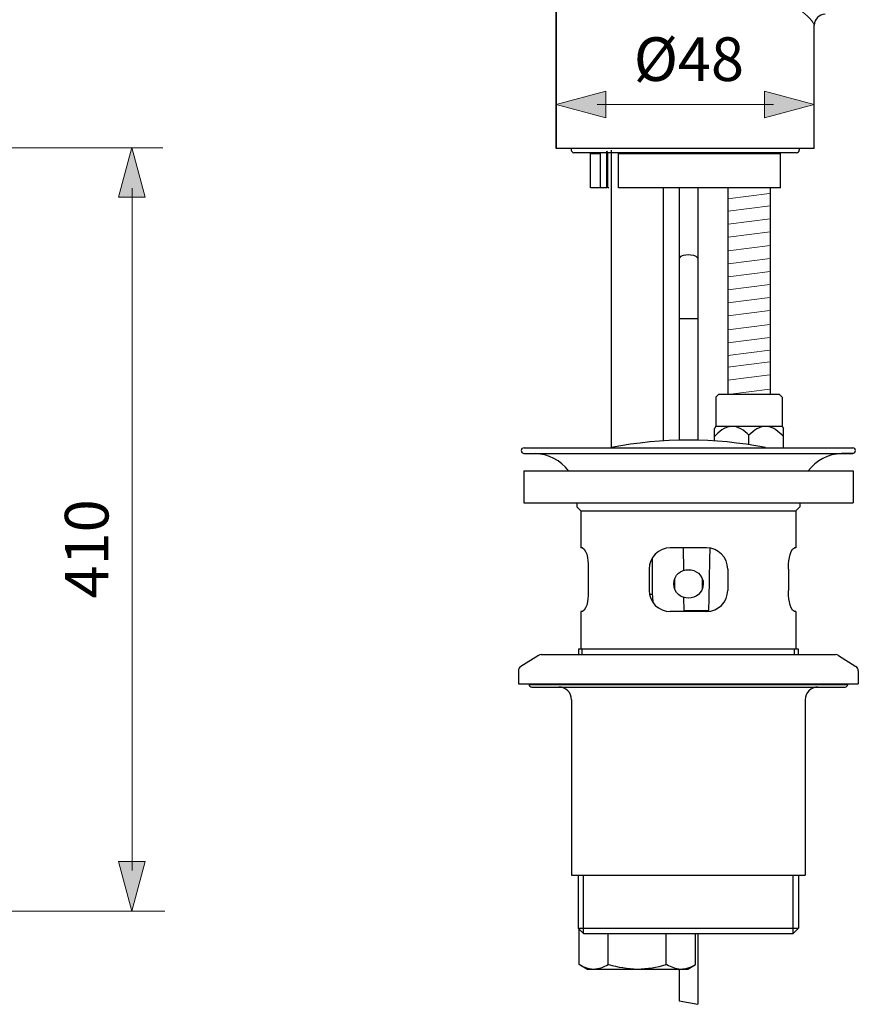
# Model space of a CAD drawing. Units: inches. Extents: x 63 to 238, y 42 to 178.
# Drawn here: x 177 to 225, y 43 to 100 of the extents above; entities that cross this region are included whole.
import ezdxf

# ---------------------------------------------------------------- set-up
doc = ezdxf.new("R2010")
doc.units = ezdxf.units.IN
doc.header["$MEASUREMENT"] = 0
doc.layers.add('Ebene 1', color=7, linetype='Continuous')

# ---------------------------------------------------------------- blocks, each defined once
blk = doc.blocks.new('block 2')
at = {"layer": 'Ebene 1', "color": 250, "lineweight": 25, "true_color": 0x1d1c1a}
for points in [[(207.815, 117.057), (207.815, 92.782)], [(207.815, 92.782), (207.815, 117.057)], [(222.784, 92.782), (222.784, 99.94)], [(222.784, 92.782), (222.784, 99.94)], [(222.784, 92.782), (207.815, 92.782)], [(208.686, 92.782), (208.686, 92.688)], [(221.757, 92.532), (208.842, 92.532)], [(221.913, 92.782), (221.913, 92.688)]]:
    blk.add_lwpolyline(points, dxfattribs=at)
at = {"layer": 'Ebene 1', "color": 250, "lineweight": 25, "true_color": 0x1d1d1a}
for points in [[(210.755, 90.49), (210.755, 92.635)], [(210.761, 92.611), (210.755, 92.619)], [(211.016, 75.429), (211.016, 92.686)], [(209.796, 90.49), (209.796, 92.482)], [(209.796, 92.482), (210.387, 92.482)], [(210.387, 90.49), (210.387, 92.482)], [(210.807, 90.49), (210.807, 92.482)], [(211.428, 90.49), (211.428, 92.482)], [(211.428, 92.482), (220.826, 92.482)], [(220.826, 90.49), (220.826, 92.482)], [(210.755, 90.49), (209.796, 90.49)], [(210.869, 90.49), (210.807, 90.49)], [(220.826, 90.49), (211.428, 90.49)], [(214.034, 75.82), (214.034, 90.53)], [(214.943, 90.53), (214.943, 75.858)], [(216.021, 90.53), (216.021, 75.858)], [(217.761, 90.53), (217.761, 78.519)], [(220.225, 90.53), (220.225, 78.519)], [(216.021, 82.906), (214.943, 82.906)], [(217.222, 78.519), (217.068, 78.363)], [(217.068, 78.363), (217.068, 76.67)], [(220.764, 78.519), (217.222, 78.519)], [(220.764, 78.519), (220.917, 78.363)], [(220.917, 78.363), (220.917, 76.67)], [(217.068, 76.67), (216.991, 76.536)], [(216.991, 75.815), (216.991, 76.536)], [(217.068, 76.67), (220.917, 76.67)], [(220.917, 76.67), (220.995, 76.536)], [(220.995, 75.429), (220.995, 76.536)], [(218.993, 75.595), (218.993, 76.148)], [(205.946, 75.429), (225.017, 75.429)], [(205.943, 75.095), (225.021, 75.095)], [(205.943, 75.095), (206.598, 75.083)], [(225.021, 75.095), (224.366, 75.083)], [(205.933, 74.083), (225.03, 74.083)], [(205.933, 74.083), (205.933, 72.233)], [(225.03, 74.083), (225.03, 72.233)], [(205.933, 72.233), (225.03, 72.233)], [(209.014, 72.233), (209.014, 72.003)], [(209.014, 72.003), (209.245, 71.771)], [(221.95, 72.003), (221.719, 71.771)], [(221.95, 72.233), (221.95, 72.003)], [(209.245, 71.771), (221.719, 71.771)], [(209.245, 71.771), (209.245, 69.617)], [(221.719, 71.771), (221.719, 69.617)], [(209.333, 69.616), (209.245, 69.616)], [(216.529, 69.616), (214.434, 69.616)], [(215.208, 68.331), (215.196, 69.616)], [(221.719, 69.616), (221.63, 69.616)], [(213.39, 69.034), (213.39, 66.912)], [(209.676, 68.385), (209.676, 67.153)], [(213.202, 68.385), (213.202, 67.153)], [(217.761, 68.385), (217.761, 67.153)], [(221.287, 68.385), (221.287, 67.153)], [(214.674, 67.781), (214.674, 67.276)], [(216.29, 67.781), (216.29, 67.276)], [(213.39, 66.912), (213.226, 66.912)], [(215.23, 65.988), (215.223, 66.723)], [(209.333, 65.921), (209.245, 65.921)], [(209.245, 65.921), (209.245, 63.764)], [(216.529, 65.921), (214.434, 65.921)], [(215.23, 65.988), (216.652, 65.988)], [(215.23, 65.988), (215.23, 65.921)], [(216.652, 65.988), (216.652, 65.927)], [(221.719, 65.921), (221.63, 65.921)], [(221.719, 65.921), (221.719, 63.764)], [(206.946, 63.426), (224.017, 63.426)], [(209.106, 63.764), (221.857, 63.764)], [(209.106, 63.764), (209.106, 63.426)], [(209.322, 63.426), (209.322, 63.764)], [(221.642, 63.426), (221.642, 63.764)], [(221.858, 63.764), (221.858, 63.426)], [(206.783, 63.378), (205.77, 62.746)], [(224.181, 63.378), (225.193, 62.746)], [(205.625, 62.485), (205.625, 61.731)], [(225.338, 62.485), (225.338, 61.731)], [(205.625, 61.731), (225.338, 61.731)], [(206.242, 61.731), (206.242, 61.701)], [(206.242, 61.701), (224.722, 61.701)], [(224.722, 61.731), (224.722, 61.701)], [(206.396, 61.546), (224.568, 61.546)], [(208.706, 60.807), (208.706, 50.644)], [(222.258, 60.807), (222.258, 50.644)], [(208.706, 50.644), (222.258, 50.644)], [(209.09, 50.644), (209.09, 47.563)], [(209.398, 47.255), (209.398, 50.644)], [(221.564, 47.255), (221.564, 50.644)], [(221.873, 50.644), (221.873, 47.563)], [(209.09, 47.563), (221.873, 47.563)], [(209.09, 47.563), (209.398, 47.255)], [(209.152, 45.45), (209.152, 47.501)], [(221.873, 47.563), (221.564, 47.255)], [(209.398, 47.255), (221.564, 47.255)], [(210.827, 45.45), (210.827, 47.255)], [(214.202, 45.45), (214.202, 47.255)], [(215.897, 45.45), (215.897, 47.255)], [(216.021, 47.255), (216.021, 43.145)], [(209.599, 45.191), (209.152, 45.45)], [(209.599, 45.191), (215.451, 45.191)], [(209.852, 45.199), (209.99, 45.191)], [(210.827, 45.45), (210.847, 45.45)], [(214.202, 45.45), (214.223, 45.45)], [(214.943, 45.191), (214.943, 43.337)], [(215.337, 45.222), (215.473, 45.259)], [(215.451, 45.191), (215.897, 45.45)], [(215.897, 45.45), (215.897, 45.45)], [(214.943, 43.337), (216.021, 43.145)]]:
    blk.add_lwpolyline(points, dxfattribs=at)
at = {"layer": 'Ebene 1', "color": 250, "lineweight": 9, "true_color": 0x1a171b}
for points in [[(217.753, 89.855), (220.189, 90.165)], [(217.797, 89.146), (220.233, 89.456)], [(217.797, 88.393), (220.233, 88.703)], [(217.797, 87.64), (220.233, 87.95)], [(217.797, 86.842), (220.233, 87.152)], [(217.797, 86.089), (220.233, 86.399)], [(217.797, 85.336), (220.233, 85.647)], [(217.775, 84.574), (220.211, 84.885)], [(217.775, 83.822), (220.211, 84.132)], [(217.775, 83.069), (220.211, 83.379)], [(217.775, 82.271), (220.211, 82.581)], [(217.775, 81.518), (220.211, 81.828)], [(217.775, 80.765), (220.211, 81.075)], [(217.775, 80.095), (220.211, 80.405)], [(217.775, 79.342), (220.211, 79.652)], [(217.775, 78.519), (220.211, 78.829)]]:
    blk.add_lwpolyline(points, dxfattribs=at)
at = {"layer": 'Ebene 1', "color": 250, "lineweight": 18, "true_color": 0x1d1c1a}
blk.add_open_spline([(222.784, 99.94), (222.673, 100.273), (222.138, 100.64), (221.901, 100.898), (221.234, 101.623), (220.565, 102.349), (219.898, 103.075), (219.187, 103.85), (218.475, 104.625), (217.769, 105.405), (217.423, 105.786), (217.078, 106.169), (216.737, 106.557), (216.413, 106.929), (215.763, 107.497), (215.763, 108.032), (215.763, 108.512), (216.301, 109.001), (216.592, 109.338), (216.976, 109.785), (217.373, 110.223), (217.769, 110.659), (218.476, 111.439), (219.187, 112.214), (219.898, 112.988), (220.565, 113.714), (221.234, 114.44), (221.901, 115.166), (222.125, 115.408), (222.699, 115.804), (222.784, 116.124)], degree=3, knots=[0, 0, 0, 0, 1, 1, 1, 2, 2, 2, 3, 3, 3, 4, 4, 4, 5, 5, 5, 6, 6, 6, 7, 7, 7, 8, 8, 8, 9, 9, 9, 10, 10, 10, 10], dxfattribs=at)
at = {"layer": 'Ebene 1', "color": 250, "lineweight": 25, "true_color": 0x1d1c1a}
for points in [[(223.406, 100.562), (223.063, 100.562), (222.784, 100.283), (222.784, 99.94)], [(208.686, 92.688), (208.686, 92.602), (208.756, 92.532), (208.842, 92.532)], [(221.757, 92.532), (221.843, 92.532), (221.913, 92.602), (221.913, 92.688)]]:
    blk.add_open_spline(points, degree=3, dxfattribs=at)
at = {"layer": 'Ebene 1', "color": 250, "lineweight": 25, "true_color": 0x1d1d1a}
for points in [[(210.807, 92.482), (210.805, 92.529), (210.79, 92.574), (210.761, 92.611)], [(215.482, 86.604), (215.327, 86.602), (214.997, 86.595), (214.943, 86.411)], [(216.021, 86.411), (215.966, 86.595), (215.635, 86.602), (215.482, 86.604)], [(219.947, 75.434), (216.998, 76.014), (213.965, 76.014), (211.016, 75.434)], [(205.946, 75.429), (205.733, 75.429), (205.73, 75.1), (205.943, 75.095)], [(225.021, 75.095), (225.233, 75.1), (225.23, 75.429), (225.017, 75.429)], [(208.531, 74.084), (208.076, 74.699), (207.362, 75.069), (206.598, 75.083)], [(224.366, 75.083), (223.601, 75.069), (222.887, 74.699), (222.433, 74.084)], [(209.333, 69.616), (209.655, 69.476), (209.674, 68.68), (209.676, 68.385)], [(214.434, 69.616), (213.754, 69.616), (213.202, 69.065), (213.202, 68.385)], [(217.761, 68.385), (217.761, 69.065), (217.209, 69.616), (216.529, 69.616)], [(216.72, 69.6), (216.697, 68.396), (216.674, 67.192), (216.652, 65.988)], [(221.287, 68.385), (221.29, 68.679), (221.308, 69.476), (221.63, 69.616)], [(209.676, 67.153), (209.674, 66.858), (209.655, 66.063), (209.333, 65.921)], [(213.202, 67.153), (213.202, 66.472), (213.754, 65.921), (214.434, 65.921)], [(213.39, 66.912), (213.39, 66.757), (213.401, 66.601), (213.426, 66.447)], [(216.529, 65.921), (217.209, 65.921), (217.761, 66.472), (217.761, 67.153)], [(221.63, 65.921), (221.308, 66.063), (221.29, 66.858), (221.287, 67.153)], [(206.946, 63.426), (206.888, 63.426), (206.831, 63.409), (206.783, 63.378)], [(224.181, 63.378), (224.132, 63.409), (224.076, 63.426), (224.017, 63.426)], [(205.77, 62.746), (205.68, 62.69), (205.625, 62.592), (205.625, 62.485)], [(225.338, 62.485), (225.338, 62.592), (225.283, 62.69), (225.193, 62.746)], [(206.242, 61.701), (206.242, 61.616), (206.31, 61.546), (206.396, 61.546)], [(224.568, 61.546), (224.653, 61.546), (224.722, 61.616), (224.722, 61.701)], [(208.706, 60.807), (208.706, 61.216), (208.374, 61.546), (207.966, 61.546)], [(222.997, 61.546), (222.589, 61.546), (222.258, 61.216), (222.258, 60.807)], [(209.152, 45.45), (209.291, 45.375), (209.43, 45.311), (209.578, 45.257)], [(209.578, 45.257), (209.669, 45.232), (209.76, 45.211), (209.852, 45.199)], [(209.99, 45.191), (210.289, 45.196), (210.569, 45.303), (210.827, 45.45)], [(210.847, 45.45), (211.403, 45.3), (211.949, 45.208), (212.525, 45.191)], [(212.525, 45.191), (213.099, 45.203), (213.648, 45.298), (214.202, 45.45)], [(214.223, 45.45), (214.481, 45.311), (214.739, 45.208), (215.036, 45.191)], [(215.065, 45.191), (215.156, 45.196), (215.247, 45.206), (215.337, 45.222)], [(215.473, 45.259), (215.621, 45.312), (215.759, 45.375), (215.897, 45.45)]]:
    blk.add_open_spline(points, degree=3, dxfattribs=at)
for points, knots in [([(218.993, 76.148), (218.718, 76.418), (218.374, 76.692), (217.966, 76.661), (217.572, 76.63), (217.251, 76.343), (216.991, 76.071)], [0, 0, 0, 0, 1, 1, 1, 2, 2, 2, 2]), ([(220.995, 76.071), (220.734, 76.342), (220.414, 76.63), (220.021, 76.661), (219.612, 76.692), (219.269, 76.418), (218.993, 76.148)], [0, 0, 0, 0, 1, 1, 1, 2, 2, 2, 2]), ([(216.329, 67.528), (216.329, 68.622), (214.635, 68.621), (214.635, 67.528), (214.635, 66.436), (216.329, 66.436), (216.329, 67.528), (216.329, 67.997), (216.329, 67.528), (216.329, 67.528)], [0, 0, 0, 0, 1, 1, 1, 2, 2, 2, 3, 3, 3, 3])]:
    blk.add_open_spline(points, degree=3, knots=knots, dxfattribs=at)

msp = doc.modelspace()

# ---------------------------------------------------------------- hatches: boundary and pattern name
at = {"layer": 'Ebene 1', "true_color": 0x1a171b}
h = msp.add_hatch(color=250, dxfattribs=at)
h.dxf.hatch_style = 2
h.paths.add_polyline_path([(210.696, 96.103), (207.815, 95.331), (210.696, 94.558)])
h = msp.add_hatch(color=250, dxfattribs=at)
h.dxf.hatch_style = 2
h.paths.add_polyline_path([(219.902, 96.103), (222.784, 95.331), (219.902, 94.558)])
h = msp.add_hatch(color=250, dxfattribs=at)
h.dxf.hatch_style = 2
h.paths.add_polyline_path([(182.434, 89.956), (183.206, 92.837), (183.978, 89.956)])
h = msp.add_hatch(color=250, dxfattribs=at)
h.dxf.hatch_style = 2
h.paths.add_polyline_path([(182.434, 51.429), (183.206, 48.548), (183.978, 51.429)])

# ---------------------------------------------------------------- linework, layer by layer
at = {"layer": 'Ebene 1', "lineweight": 0}
for points in [[(210.696, 96.103), (207.815, 95.331), (210.696, 94.558), (210.696, 96.103)], [(219.902, 96.103), (222.784, 95.331), (219.902, 94.558), (219.902, 96.103)], [(182.434, 89.956), (183.206, 92.837), (183.978, 89.956), (182.434, 89.956)], [(182.434, 51.429), (183.206, 48.548), (183.978, 51.429), (182.434, 51.429)]]:
    msp.add_lwpolyline(points, dxfattribs=at)
at = {"layer": 'Ebene 1', "color": 250, "lineweight": 18, "true_color": 0x1a171b}
for points in [[(220.416, 95.329), (210.182, 95.329)], [(145.591, 92.813), (184.99, 92.813)], [(183.208, 90.47), (183.208, 50.915)], [(137.707, 48.548), (185.122, 48.548)]]:
    msp.add_lwpolyline(points, dxfattribs=at)

# ---------------------------------------------------------------- block references
at = {"layer": 'Ebene 1'}
msp.add_blockref('block 2', (0, 0), dxfattribs=at)

# ---------------------------------------------------------------- texts
at = {"layer": 'Ebene 1', "color": 250, "true_color": 0x1a171b, "insert": (212.314, 96.698), "char_height": 2.53025, "attachment_point": 7}
msp.add_mtext('\\fArial|b0|i0|c0|p34;\\W1;Ø48', dxfattribs=at)
at = {"layer": 'Ebene 1', "color": 250, "true_color": 0x1a171b, "insert": (181.844, 66.687), "char_height": 2.53022, "attachment_point": 7, "rotation": 90}
msp.add_mtext('\\fArial|b0|i0|c0|p34;\\W0.99999;410', dxfattribs=at)

doc.saveas('drawing.dxf')
